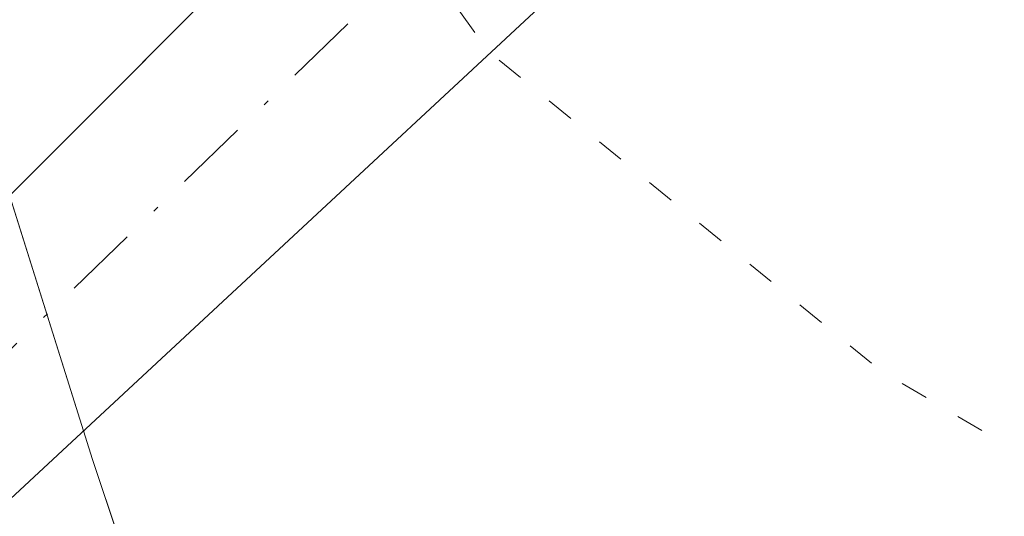
# Model space of a CAD drawing. Units: metres. Extents: x 597831 to 601309, y 4685164 to 4687526.
# Drawn here: x 598658 to 598675, y 4685970 to 4685978 of the extents above; entities that cross this region are included whole.
import ezdxf

# ---------------------------------------------------------------- set-up
doc = ezdxf.new("R2010")
doc.units = ezdxf.units.M
doc.header["$MEASUREMENT"] = 0
doc.linetypes.add('DGN Style 4', pattern=[2.6384748266838614, 1.318413404963828, -0.6592067024819142, 0.001648016756204785, -0.6592067024819142])
doc.linetypes.add('DGN Style 5', pattern=[1.1536117293433497, 0.4944050268614355, -0.6592067024819142])
for name, color, linetype, lineweight in [('Corriente natural eje oculto', 9, 'DGN Style 4', 0), ('Corriente natural oculto Cxs', 9, 'Continuous', 13), ('Curva de nivel auxiliar depresión', 30, 'DGN Style 5', 0), ('Matorral CxS', 135, 'Continuous', 0), ('Pista no pavimentada Cxs', 111, 'Continuous', 0), ('Pista no pavimentada eje', 91, 'DGN Style 4', 0), ('Suelo desnudo CxS', 253, 'Continuous', 0)]:
    doc.layers.add(name, color=color, linetype=linetype, lineweight=lineweight)

# ---------------------------------------------------------------- blocks, each defined once
blk = doc.blocks.new('*U26')
at = {"layer": 'Suelo desnudo CxS', "color": 253, "linetype": 'Continuous', "lineweight": 0}
for points in [[(598645.4156, 4685963.380799999, 282.7241000000067), (598665.8901000004, 4685983.880100001, 281.5513999999966), (598667.6201, 4685985.4101, 280.9428999999946), (598670.0800999999, 4685987.5801, 280.6447999999946), (598671.0012999997, 4685988.342300001, 280.6971000000049), (598672.3400999998, 4685989.450099999, 280.8101000000024), (598674.6300999997, 4685991.290100001, 280.9716000000044), (598679.5601000005, 4685995.9901, 281.2624999999971), (598684.1002000002, 4686001.1501, 281.241399999999), (598687.4101, 4686005.7301, 281.2026000000042), (598689.8601000002, 4686010.8101, 281.243100000007), (598691.1501000002, 4686015.360099999, 281.2548999999999), (598692.0401, 4686019.970100001, 281.2534000000014), (598692.4901000002, 4686024.030099999, 281.2231999999931), (598692.9301000005, 4686028.090100001, 281.0369000000064), (598693.7301000003, 4686031.720100001, 280.914300000004), (598695.6801000005, 4686034.7501, 281.0173000000068), (598697.6700999998, 4686036.140100001, 280.9045999999944), (598699.7200999996, 4686037.370100001, 280.9575999999943), (598704.4501, 4686040.210100001, 280.9141999999993), (598709.1901000004, 4686043.0701, 280.8279000000039)], [(598724.2701000003, 4686040.4101, 281.085500000001), (598720.2600999996, 4686039.170100001, 281.1122000000032), (598715.6601, 4686035.9301, 281.0807999999961), (598711.4901000002, 4686032.130100001, 281.0500999999931), (598706.9201999997, 4686027.860099999, 280.7981), (598702.9802000001, 4686023.100099999, 280.7560999999987), (598699.8501000004, 4686017.720100001, 280.9493999999977), (598696.9600999998, 4686012.220100001, 281.0056999999942), (598693.6601, 4686005.7601, 281.0589999999939), (598690.3701, 4685999.290100001, 280.929099999994), (598688.1300999997, 4685994.720100001, 281.0335999999952), (598685.8901000004, 4685990.140100001, 281.1925000000047), (598683.9101, 4685987.2301, 281.1316999999981), (598681.3501000004, 4685984.700099999, 280.9018000000069), (598679.0701000001, 4685983.040100001, 280.6429000000062), (598676.5500999996, 4685981.890100001, 280.4977000000072), (598675.8986000001, 4685981.701900001, 280.5219999999972), (598674.2301000003, 4685981.220100001, 280.6054000000004), (598671.8701, 4685980.800100001, 280.8209000000061), (598668.9901000002, 4685980.4801, 281.3888000000007), (598668.7001999998, 4685980.450099999, 281.4455000000016), (598643.1901000004, 4685956.7501, 280.9141999999993)]]:
    blk.add_polyline3d(points, dxfattribs=at)

msp = doc.modelspace()

# ---------------------------------------------------------------- linework, layer by layer
at = {"layer": 'Corriente natural eje oculto', "color": 9, "linetype": 'DGN Style 4', "lineweight": 0, "extrusion": (-0.01574423408041422, -0.01518104605733033, 0.99976079885832), "elevation": -80282.34011568662, "flags": 128}
msp.add_lwpolyline([(-2957729.639725412, 3682692.159863988), (-2957729.639725412, 3682657.200490237)], dxfattribs=at)
at = {"layer": 'Corriente natural oculto Cxs', "color": 9, "linetype": 'Continuous', "lineweight": 13, "extrusion": (-0.02096135754874487, -0.02098671402908569, 0.9995599928588456), "elevation": -110610.8258958144, "flags": 128}
msp.add_lwpolyline([(-2887910.937892399, 3736886.285753444), (-2887910.937892399, 3736921.394917689)], dxfattribs=at)
at = {"layer": 'Corriente natural oculto Cxs', "color": 9, "linetype": 'Continuous', "lineweight": 13, "extrusion": (-0.01117727280795675, -0.01038421660301914, 0.9998836115359218), "elevation": -55070.30663096353, "flags": 128}
msp.add_lwpolyline([(598634.444593863, 4685661.226922381), (598608.9302487801, 4685637.52564447)], dxfattribs=at)
at = {"layer": 'Corriente natural oculto Cxs', "color": 9, "linetype": 'Continuous', "lineweight": 13}
msp.add_3dface([(598668.7001, 4685980.450099999, 281.4455000000016), (598643.1901000004, 4685956.7501, 280.9141999999993), (598641.0900999998, 4685959.050100001, 280.5099999999948), (598665.8901000004, 4685983.880100001, 281.5513999999966)], dxfattribs=at)
at = {"layer": 'Curva de nivel auxiliar depresión', "color": 30, "linetype": 'DGN Style 5', "lineweight": 0, "elevation": 282.5, "flags": 128}
msp.add_lwpolyline([(598953.5800000001, 4687079.970100001), (598954.4000000004, 4687080.3301), (598954.7999999998, 4687081.5601), (598953.5999999996, 4687085.290100001), (598953.4699999997, 4687086.700099999), (598954.04, 4687087.6501), (598955.1699999999, 4687088.1501), (598961.5099999999, 4687088.360099999), (598966.3399999999, 4687085.9301), (598971.5300000003, 4687084.550100001), (598974.0700000003, 4687084.5001), (598979.4299999997, 4687085.790100001), (598983.6600000003, 4687087.770099999), (598993.4100000003, 4687091.550100001), (598995.3600000005, 4687091.770099999), (599001.25, 4687091.5701), (599005.9699999997, 4687092.700099999), (599008.6399999997, 4687093.0101), (599020.3399999999, 4687093.1501), (599030.4000000004, 4687092.050100001), (599036.0599999996, 4687092.100099999), (599040.5, 4687091.720100001), (599048.8700000001, 4687090.2601), (599063.8300000001, 4687085.7501), (599069.5599999996, 4687083.1801), (599074.8899999997, 4687080.130100001), (599081.7000000002, 4687076.920100001), (599086.8700000001, 4687073.780099999), (599090.5899999999, 4687070.8201), (599095.9500000002, 4687065.0001), (599103.1799999997, 4687059.0101), (599111.6900000004, 4687048.7401), (599117.1200000001, 4687043.960100001), (599121.2100000001, 4687039.7601), (599122.8099999996, 4687037.720100001), (599125.9000000004, 4687032.690099999), (599129.54, 4687028.4301), (599131.8200000003, 4687024.5601), (599133, 4687023.220100001), (599133.9800000006, 4687022.7601), (599134.9400000004, 4687022.770099999), (599142.9199999999, 4687025.3201), (599146.2000000002, 4687026.050100001), (599148.6399999997, 4687025.9301), (599149.7800000003, 4687025.380100001), (599150.0300000003, 4687024.4801), (599149.4500000002, 4687023.610099999), (599148.0599999996, 4687022.770099999), (599144.1500000004, 4687021.290100001), (599142.7400000002, 4687020.170100001), (599142.0300000003, 4687019.190099999), (599141.3899999997, 4687017.4101), (599141.1799999997, 4687015.4801), (599141.7999999998, 4687012.450099999), (599145.8399999999, 4687007.850099999), (599148.9400000004, 4687002.0701), (599155.5599999996, 4686991.4901), (599159.79, 4686982.800100001), (599167.1100000005, 4686969.610099999), (599175.0300000003, 4686957.050100001), (599181.4900000002, 4686943.4301), (599188.6399999997, 4686932.360099999), (599192.5300000003, 4686924.530099999), (599195.0899999999, 4686921.7401), (599200.25, 4686919.220100001), (599201.5300000003, 4686917.8101), (599201.8300000001, 4686916.170100001), (599200.9199999999, 4686911.550100001), (599201.1900000004, 4686909.5601), (599202.0499999998, 4686906.960100001), (599203.7699999996, 4686904.0701), (599209.4900000002, 4686896.4901), (599211.0899999999, 4686893.550100001), (599212.2000000002, 4686890.470100001), (599212.6600000003, 4686886.2601), (599214.1900000004, 4686883.9301), (599218.0599999996, 4686875.950099999), (599220.9900000002, 4686865.2301), (599221.9500000002, 4686862.710100001), (599223.3399999999, 4686860.920100001), (599227.25, 4686857.890100001), (599228.5800000001, 4686855.8201), (599228.4100000003, 4686853.340100001), (599226.2300000006, 4686848.870100001), (599226.2999999998, 4686845.940099999), (599229.75, 4686830.100099999), (599230.4900000002, 4686828.370100001), (599232.6399999997, 4686825.790100001), (599233.0599999996, 4686824.780099999), (599232.2599999999, 4686817.4001), (599234.3700000001, 4686810.8301), (599234.6211999999, 4686808.812200001), (599236.1881999997, 4686804.1381), (599236.2010000005, 4686804.097100001), (599239.2410000004, 4686793.5471), (599239.2440999999, 4686793.5362), (599239.2642000001, 4686793.448000001), (599240.7030999997, 4686785.453000001), (599241.6900000004, 4686784.340100001), (599242.8399999999, 4686781.880100001), (599243.1299999999, 4686776.630100001), (599242.6600000003, 4686768.380100001), (599243.3499999996, 4686762.380100001), (599244.0499999998, 4686760.4001), (599244.8700000001, 4686761.420100001), (599245.7699999996, 4686767.5101), (599246.9199999999, 4686770.600099999), (599248.4400000004, 4686772.460100001), (599250.6699999999, 4686773.640100001), (599251.1799999997, 4686774.280099999), (599251.2100000001, 4686778.050100001), (599252.3300000001, 4686780.790100001), (599254.2100000001, 4686782.770099999), (599257.5300000003, 4686785.3101), (599259.79, 4686786.5701), (599262.3300000001, 4686787.4101), (599264.9600000001, 4686790.940099999), (599265.0999999996, 4686791.7301), (599264.8399999999, 4686792.1601), (599263.3300000001, 4686792.220100001), (599261.4000000004, 4686791.130100001), (599258.8799999999, 4686788.6601), (599258.2400000002, 4686788.380100001), (599257.7400000002, 4686789.300100001), (599257.79, 4686790.880100001), (599258.7699999996, 4686793.950099999), (599260.9600000001, 4686798.120100001), (599262.1600000003, 4686799.600099999), (599265.0499999998, 4686801.7501), (599265.6399999997, 4686802.6501), (599266.5300000003, 4686809.340100001), (599269.0199999996, 4686814.9801), (599270.4900000002, 4686817.0101), (599272.2400000002, 4686818.440099999), (599278.1900000004, 4686820.540100001), (599280.4600000001, 4686820.340100001), (599285.0099999999, 4686817.880100001), (599289.7000000002, 4686816.270099999), (599291.9000000004, 4686815.0001), (599294.9500000002, 4686811.870100001), (599295.7199999997, 4686810.4101), (599296.2400000002, 4686807.870100001), (599297.4600000001, 4686806.540100001), (599298.2199999997, 4686806.350099999), (599301.5499999998, 4686806.9101), (599302.8099999996, 4686806.840100001), (599304.6799999997, 4686806.280099999), (599306.3799999999, 4686805.270099999), (599309.3200000003, 4686802.520099999), (599311.75, 4686798.7301), (599313.8700000001, 4686796.2601), (599315.8200000003, 4686794.940099999), (599319.75, 4686794.130100001), (599322.2400000002, 4686790.5001), (599324.0599999996, 4686788.9901), (599326.1600000003, 4686788.3201), (599327.6500000004, 4686788.4101), (599328.5499999998, 4686788.940099999), (599330.1600000003, 4686790.6601), (599330.8399999999, 4686790.860099999), (599334.2999999998, 4686789.3201), (599339.4199999999, 4686784.9001), (599340.9600000001, 4686784.800100001), (599344.3399999999, 4686785.720100001), (599347.1299999999, 4686784.920100001), (599349.3200000003, 4686783.890100001), (599357.0700000003, 4686781.5101), (599361.3300000001, 4686780.9001), (599371.3499999996, 4686782.190099999), (599378.8799999999, 4686784.0101), (599381.5199999996, 4686784.050100001), (599383.2000000002, 4686783.7401), (599383.8899999997, 4686783.280099999), (599384.0800000001, 4686782.700099999), (599383.2100000001, 4686781.960100001), (599376.3300000001, 4686781.3101), (599374.2800000003, 4686780.2501), (599374.0099999999, 4686779.610099999), (599374.1600000003, 4686778.920100001), (599376.2199999997, 4686777.210100001), (599377.8200000003, 4686775.120100001), (599378.6600000003, 4686774.7401), (599381.4400000004, 4686774.770099999), (599383.7400000002, 4686774.280099999), (599388.0899999999, 4686771.4801), (599395.29, 4686767.8101), (599397.1900000004, 4686767.370100001), (599400.4199999999, 4686767.3201), (599402.5099999999, 4686767.640100001), (599403.0300000003, 4686768.1601), (599399.7199999997, 4686771.340100001), (599396.6600000003, 4686773.700099999), (599396.4900000002, 4686774.2601), (599396.75, 4686774.710100001), (599398.0899999999, 4686775.120100001), (599404.2999999998, 4686774.5101), (599409.0199999996, 4686773.470100001), (599416.1900000004, 4686772.610099999), (599427.25, 4686774.8201), (599440.6600000003, 4686774.1801), (599448.7599999999, 4686774.960100001), (599452.6200000001, 4686774.090100001), (599455.1500000004, 4686774.030099999), (599457.0499999998, 4686774.5101), (599462.1200000001, 4686776.610099999), (599464.4800000006, 4686776.950099999), (599467.5899999999, 4686776.4901), (599473.6200000001, 4686774.2501), (599475.4299999997, 4686774.0601), (599475.8600000005, 4686774.5801), (599475.9600000001, 4686775.4101), (599475.25, 4686780.200099999), (599475.5999999996, 4686787.780099999), (599476.29, 4686790.170100001), (599476.8899999997, 4686790.9301), (599477.8700000001, 4686791.2601), (599478.5300000003, 4686790.780099999), (599479.3799999999, 4686789.3301), (599480.9000000004, 4686784.920100001), (599481.2599999999, 4686781.6501), (599481.0999999996, 4686776.0801), (599481.5700000003, 4686773.4301), (599482.9199999999, 4686771.420100001), (599485.6600000003, 4686770.100099999), (599487.5899999999, 4686770.040100001), (599491.6100000005, 4686770.6801), (599501.4600000001, 4686773.300100001), (599502.9600000001, 4686772.9301), (599506.3300000001, 4686771.0701), (599508.1600000003, 4686770.6601), (599517.79, 4686770.5101), (599517.8335999995, 4686770.502), (599519.1832999998, 4686770.578600001), (599527.7642000001, 4686771.068600001), (599536.3353000004, 4686771.538699999), (599536.3452000003, 4686771.539200001), (599536.3674, 4686771.539899999), (599546.0674000002, 4686771.7599), (599546.0993999997, 4686771.760199999), (599547.3910999997, 4686771.748199999), (599550.7000000002, 4686772.1501), (599560.2400000002, 4686775.4101), (599564.2100000001, 4686775.610099999), (599569.0099999999, 4686776.880100001), (599572.8499999996, 4686777.190099999), (599575.7199999997, 4686776.440099999), (599578.7599999999, 4686773.390100001), (599580.6900000004, 4686772.390100001), (599588.0899999999, 4686772.0101), (599594.1100000005, 4686770.870100001), (599604.3399999999, 4686770.550100001), (599617.5300000003, 4686768.0801), (599623.5999999996, 4686767.8301), (599627.6399999997, 4686767.300100001), (599630.0499999998, 4686766.280099999), (599636.4699999997, 4686761.280099999), (599638.7999999998, 4686760.270099999), (599644.3399999999, 4686760.300100001), (599651.5899999999, 4686762.9301), (599654.0999999996, 4686763.440099999), (599655.8300000001, 4686763.340100001), (599662.04, 4686759.870100001), (599663.2300000006, 4686758.720100001), (599663.75, 4686757.390100001), (599663.5599999996, 4686756.020099999), (599662.4900000002, 4686753.920100001), (599657.5800000001, 4686748.110099999), (599657.0199999996, 4686746.670100001), (599657.1900000004, 4686745.7301), (599661.9600000001, 4686740.540100001), (599673.3899999997, 4686725.2401), (599677.9299999997, 4686721.220100001), (599680.9000000004, 4686720.100099999), (599682.1500000004, 4686718.940099999), (599682.3700000001, 4686714.1501), (599684.7599999999, 4686709.3301), (599685.1900000004, 4686707.0001), (599684.9600000001, 4686705.100099999), (599682.7800000003, 4686697.940099999), (599682.4800000006, 4686694.600099999), (599682.6799999997, 4686692.130100001), (599683.1100000005, 4686691.120100001), (599683.8899999997, 4686690.4001), (599688.3099999996, 4686688.220100001), (599690.3300000001, 4686686.550100001), (599692.4900000002, 4686684.040100001), (599695.1799999997, 4686679.920100001), (599698.1500000004, 4686671.9001), (599699.9900000002, 4686668.130100001), (599699.7599999999, 4686662.030099999), (599700.5599999996, 4686656.550100001), (599701.1900000004, 4686655.440099999), (599703.2300000006, 4686653.970100001), (599704.2599999999, 4686652.630100001), (599705.2699999996, 4686649.5001), (599706.5199999996, 4686643.380100001), (599707.0499999998, 4686636.030099999), (599708.4800000006, 4686626.870100001), (599708.9500000002, 4686620.9101), (599709.0300000003, 4686614.5601), (599709.9199999999, 4686608.340100001), (599708.8200000003, 4686602.0101), (599707.79, 4686592.0801), (599702.1600000003, 4686575.9101), (599700.8399999999, 4686571.020099999), (599698.25, 4686565.020099999), (599696.0199999996, 4686558.3301), (599692.79, 4686552.340100001), (599690.4699999997, 4686544.7601), (599686.0099999999, 4686532.7601), (599675.5199999996, 4686510.130100001), (599672.8600000005, 4686505.3301), (599663.1299999999, 4686489.6801), (599661.2999999998, 4686487.790100001), (599660.8163000002, 4686487.478399999), (599659.4839000005, 4686485.349500001), (599656.3715000004, 4686480.108999999), (599653.5105999997, 4686474.753500001), (599652.6651999997, 4686472.821599999), (599652.5099999999, 4686471.1601), (599650.9000000004, 4686463.420100001), (599648.3300000001, 4686458.360099999), (599647.8499999996, 4686456.4901), (599647.5300000003, 4686446.940099999), (599645.9400000004, 4686439.850099999), (599645.8899999997, 4686426.8201), (599642.9699999997, 4686416.780099999), (599642.3399999999, 4686410.8301), (599639.6299999999, 4686403.620100001), (599637.7100000001, 4686396.8101), (599637.4000000004, 4686394.2601), (599637.8899999997, 4686388.7501), (599637.6799999997, 4686386.920100001), (599636.3200000003, 4686382.5701), (599635.6900000004, 4686378.0601), (599635.0300000003, 4686375.7601), (599632.1299999999, 4686369.960100001), (599629.8899999997, 4686363.140100001), (599624.4000000004, 4686352.770099999), (599620.6299999999, 4686348.3301), (599617.8799999999, 4686344.110099999), (599615.7000000002, 4686341.4901), (599610.4000000004, 4686336.0601), (599603.3200000003, 4686329.880100001), (599598.5300000003, 4686326.120100001), (599579.5199999996, 4686314.3201), (599576.3300000001, 4686311.790100001), (599572.7599999999, 4686305.370100001), (599567.6299999999, 4686299.530099999), (599560.1600000003, 4686284.6501), (599553.9800000006, 4686275.970100001), (599548.7100000001, 4686270.090100001), (599543.0199999996, 4686265.780099999), (599538.4400000004, 4686263.4801), (599532.5300000003, 4686259.950099999), (599528.8200000003, 4686258.520099999), (599523.0300000003, 4686257.2501), (599514.8399999999, 4686256.8201), (599511.3899999997, 4686257.5701), (599509.3300000001, 4686257.4001), (599500.79, 4686254.5601), (599493.9199999999, 4686250.170100001), (599489.3399999999, 4686249.3101), (599481.4600000001, 4686246.210100001), (599470.7400000002, 4686243.270099999), (599462.0499999998, 4686241.850099999), (599455.9199999999, 4686242.7401), (599443.6699999999, 4686242.6601), (599438.0499999998, 4686243.790100001), (599430.7000000002, 4686243.420100001), (599423.5899999999, 4686244.440099999), (599417.0199999996, 4686246.1601), (599411.3300000001, 4686247.1801), (599403.4900000002, 4686250.2401), (599385.9500000002, 4686253.770099999), (599382.9699999997, 4686254.640100001), (599380.8300000001, 4686255.550100001), (599377.1900000004, 4686257.7501), (599370.54, 4686259.7601), (599362.1699999999, 4686263.390100001), (599359.5099999999, 4686264.970100001), (599355.2100000001, 4686268.2301), (599346.5700000003, 4686271.6501), (599322.6799999997, 4686288.890100001), (599318.9299999997, 4686290.4101), (599315.6500000004, 4686291.110099999), (599313.0499999998, 4686291.0001), (599310.7699999996, 4686289.9101), (599308.6200000001, 4686286.9301), (599305.7599999999, 4686279.0701), (599296.7199999997, 4686260.460100001), (599294.2300000006, 4686253.9101), (599289.6699999999, 4686244.600099999), (599286.7100000001, 4686237.4801), (599275.8700000001, 4686216.450099999), (599267.9199999999, 4686199.270099999), (599256.1900000004, 4686177.960100001), (599249.8200000003, 4686170.7301), (599244.8300000001, 4686166.470100001), (599241.4400000004, 4686164.8101), (599232.0800000001, 4686162.550100001), (599227.29, 4686160.550100001), (599225.5, 4686158.870100001), (599221.8099999996, 4686151.9801), (599218.9600000001, 4686148.4001), (599217.3399999999, 4686147.3301), (599215.5599999996, 4686146.670100001), (599213.9199999999, 4686146.530099999), (599212.3399999999, 4686146.9901), (599211.9000000004, 4686146.630100001), (599211.5800000001, 4686144.870100001), (599211.9100000003, 4686141.290100001), (599211.6699999999, 4686139.600099999), (599210.7400000002, 4686138.220100001), (599207.3600000005, 4686134.7301), (599205.8300000001, 4686131.800100001), (599205.1600000003, 4686129.3301), (599205.3799999999, 4686127.130100001), (599206.1299999999, 4686124.970100001), (599206.7599999999, 4686124.5101), (599210.2100000001, 4686124.0101), (599211.0099999999, 4686122.8101), (599211.0199999996, 4686121.220100001), (599209.75, 4686118.700099999), (599205.9800000006, 4686114.6601), (599204.3600000005, 4686112.440099999), (599193.8200000003, 4686093.170100001), (599192.9800000006, 4686090.460100001), (599192.8700000001, 4686083.530099999), (599192.0099999999, 4686079.0101), (599190.5499999998, 4686073.9101), (599187.1699999999, 4686065.600099999), (599185.8499999996, 4686063.2301), (599184.2599999999, 4686061.5101), (599177.3399999999, 4686057.390100001), (599174.1600000003, 4686053.620100001), (599170.1699999999, 4686046.210100001), (599169.04, 4686040.5701), (599167.6699999999, 4686037.550100001), (599165.6100000005, 4686034.950099999), (599161.8799999999, 4686031.5801), (599159.8200000003, 4686027.850099999), (599157.3499999996, 4686024.5601), (599154.0499999998, 4686018.270099999), (599147.7599999999, 4686010.590100001), (599144.79, 4686006.0801), (599140.3799999999, 4685995.420100001), (599139.0800000001, 4685989.7501), (599138.4000000004, 4685988.030099999), (599132.29, 4685979.4301), (599129.8600000005, 4685974.970100001), (599122.9500000002, 4685966.950099999), (599120.2800000003, 4685961.540100001), (599118.7100000001, 4685959.360099999), (599116.2800000003, 4685956.960100001), (599111.7400000002, 4685953.4001), (599104.7000000002, 4685944.5601), (599101.8700000001, 4685941.850099999), (599097.6100000005, 4685936.790100001), (599090.4199999999, 4685929.1501), (599086.9199999999, 4685926.670100001), (599082.3700000001, 4685925.280099999), (599079.5199999996, 4685921.5601), (599076.3099999996, 4685918.3201), (599069.7100000001, 4685913.690099999), (599064.9600000001, 4685910.960100001), (599052.9000000004, 4685905.540100001), (599046.9199999999, 4685904.0701), (599040.1100000005, 4685903.370100001), (599033.9100000003, 4685900.8301), (599022.5499999998, 4685899.5101), (599016.1900000004, 4685900.350099999), (598998.9299999997, 4685900.9901), (598990.7199999997, 4685902.890100001), (598987.1600000003, 4685904.4801), (598981.3600000005, 4685905.6801), (598975.6699999999, 4685907.870100001), (598971.8099999996, 4685910.0101), (598967.5099999999, 4685911.450099999), (598963.9199999999, 4685913.7601), (598959.7300000006, 4685915.2601), (598955.7300000006, 4685917.190099999), (598945.9600000001, 4685922.790100001), (598942.2599999999, 4685925.460100001), (598939.3799999999, 4685928.2301), (598931.9500000002, 4685932.280099999), (598927.9800000006, 4685935.590100001), (598918.4600000001, 4685944.9001), (598911.6799999997, 4685947.870100001), (598906.2100000001, 4685952.670100001), (598904.5, 4685953.630100001), (598903.3300000001, 4685953.9001), (598900.4199999999, 4685953.440099999), (598895.4900000002, 4685951.100099999), (598888.0800000001, 4685948.640100001), (598876.7599999999, 4685948.8101), (598871.7199999997, 4685948.220100001), (598865.9100000003, 4685946.2401), (598860.7599999999, 4685943.370100001), (598850.7599999999, 4685938.7501), (598834.7100000001, 4685933.690099999), (598828.2000000002, 4685930.5701), (598826.5199999996, 4685930.0601), (598824.6900000004, 4685930.5001), (598824.0099999999, 4685931.170100001), (598823.3300000001, 4685932.5801), (598823.0800000001, 4685934.9901), (598823.6600000003, 4685940.350099999), (598823.3300000001, 4685941.950099999), (598822.5899999999, 4685942.610099999), (598821.54, 4685942.970100001), (598818.6200000001, 4685942.7301), (598816.9400000004, 4685942.100099999), (598815.4600000001, 4685940.790100001), (598814.1100000005, 4685938.440099999), (598811.5999999996, 4685935.670100001), (598810.3399999999, 4685932.100099999), (598809.3899999997, 4685930.880100001), (598805.9699999997, 4685927.940099999), (598803.79, 4685927.340100001), (598798.6799999997, 4685928.710100001), (598793.8899999997, 4685928.420100001), (598789.5300000003, 4685927.3301), (598785.5599999996, 4685926.9101), (598782.2199999997, 4685926.9801), (598778.2599999999, 4685927.790100001), (598774.7300000006, 4685929.1501), (598772.6399999997, 4685930.9101), (598772.2699999996, 4685931.8101), (598773.3899999997, 4685933.780099999), (598773.2999999998, 4685934.920100001), (598770.9699999997, 4685938.3101), (598769.0199999996, 4685939.840100001), (598763.2400000002, 4685941.5601), (598756.5800000001, 4685940.460100001), (598752.5899999999, 4685940.280099999), (598751.75, 4685941.450099999), (598750.8200000003, 4685942.020099999), (598742.6399999997, 4685944.270099999), (598735.0999999996, 4685944.600099999), (598732.3099999996, 4685943.9801), (598728.5700000003, 4685942.140100001), (598723.3499999996, 4685942.5801), (598717.5300000003, 4685941.850099999), (598711.4600000001, 4685941.950099999), (598709.5300000003, 4685941.630100001), (598705.1799999997, 4685940.170100001), (598701.3600000005, 4685940.1601), (598699.4800000006, 4685941.210100001), (598698.9299999997, 4685942.090100001), (598698.5800000001, 4685943.850099999), (598699.0599999996, 4685947.040100001), (598700.7199999997, 4685952.340100001), (598701.6399999997, 4685953.540100001), (598702.9000000004, 4685954.350099999), (598707.54, 4685955.090100001), (598709.7400000002, 4685955.970100001), (598711.7000000002, 4685958.270099999), (598712.6200000001, 4685961.5601), (598712.3499999996, 4685963.4301), (598711.7800000003, 4685964.4301), (598709.4299999997, 4685965.920100001), (598706.7400000002, 4685966.170100001), (598701.6600000003, 4685965.440099999), (598698.5700000003, 4685964.050100001), (598695.3399999999, 4685963.290100001), (598691.3899999997, 4685963.280099999), (598688.0499999998, 4685964.1601), (598684.25, 4685967.210100001), (598675, 4685970.9101), (598672.8700000001, 4685972.170100001), (598665.8535000002, 4685977.880100001), (598661.4234999996, 4685984.120100001), (598658.1900000004, 4685990.920100001), (598655.7300000006, 4685998.550100001), (598655.6100000005, 4686000.470100001), (598656.4400000004, 4686006.2301), (598656.0499999998, 4686010.030099999), (598656.1200000001, 4686014.200099999), (598655.7599999999, 4686016.470100001), (598656.3399999999, 4686022.9801), (598655.4500000002, 4686025.600099999), (598652.8200000003, 4686028.4301), (598652.4699999997, 4686030.200099999), (598652.4600000001, 4686032.610099999), (598653.0300000003, 4686034.140100001), (598654.2199999997, 4686035.200099999), (598655.4900000002, 4686035.7601), (598656.04, 4686035.710100001), (598656.7199999997, 4686035.110099999), (598657.1500000004, 4686035.2601), (598657.79, 4686036.270099999), (598657.8099999996, 4686037.450099999), (598657.2100000001, 4686038.9901), (598656.0099999999, 4686040.690099999), (598655.1799999997, 4686041.120100001), (598652.7999999998, 4686041.540100001), (598651.79, 4686042.3101), (598649.9800000006, 4686045.9001), (598647.8099999996, 4686048.3301), (598646.1100000005, 4686051.1801), (598642.5599999996, 4686060.7401), (598641.8300000001, 4686068.600099999), (598640.2100000001, 4686072.630100001), (598639.79, 4686075.120100001), (598640.1100000005, 4686077.0701), (598640.5099999999, 4686077.350099999), (598641.3200000003, 4686077.280099999), (598643.2599999999, 4686076.380100001), (598645.9000000004, 4686074.050100001), (598648.25, 4686072.5801), (598650.7599999999, 4686071.5601), (598652.5800000001, 4686071.360099999), (598654.7999999998, 4686071.9801), (598657.1600000003, 4686073.3201), (598660.4500000002, 4686075.6601), (598661.8099999996, 4686077.1601), (598661.8499999996, 4686077.770099999), (598661.4500000002, 4686077.8201), (598658.5300000003, 4686076.110099999), (598657.2999999998, 4686076.2501), (598657.3700000001, 4686077.540100001), (598659.5300000003, 4686080.6801), (598659.6100000005, 4686081.5601), (598659.2699999996, 4686082.360099999), (598657.7300000006, 4686083.640100001), (598655.6900000004, 4686084.590100001), (598648.4500000002, 4686085.610099999), (598646.2000000002, 4686086.4301), (598644.8600000005, 4686088.520099999), (598644.6399999997, 4686090.3201), (598644.9000000004, 4686092.140100001), (598645.9000000004, 4686094.050100001), (598652.0199999996, 4686101.290100001), (598655.4100000003, 4686104.2401), (598658.7400000002, 4686106.140100001), (598668.6100000005, 4686108.840100001), (598672.6900000004, 4686111.3301), (598674.2999999998, 4686113.2601), (598674.9199999999, 4686116.220100001), (598673.9500000002, 4686121.420100001), (598673.5599999996, 4686128.130100001), (598672.8899999997, 4686130.780099999), (598670.4000000004, 4686137.200099999), (598669.9000000004, 4686139.720100001), (598669.75, 4686143.4901), (598670.3099999996, 4686146.770099999), (598671.6399999997, 4686150.5701), (598673.79, 4686153.620100001), (598675.6100000005, 4686154.520099999), (598678.6600000003, 4686154.690099999), (598679.6299999999, 4686155.190099999), (598679.9400000004, 4686156.3101), (598679.6100000005, 4686160.960100001), (598680.7000000002, 4686165.2601), (598681.75, 4686167.2501), (598684.8600000005, 4686171.0801), (598686.6299999999, 4686178.040100001), (598694.3300000001, 4686192.270099999), (598697.2000000002, 4686198.7601), (598698.3099999996, 4686200.2301), (598701.8099999996, 4686203.3201), (598713.25, 4686209.5001), (598716.8399999999, 4686212.050100001), (598718.9600000001, 4686213.140100001), (598720.6799999997, 4686213.5101), (598725.79, 4686213.690099999), (598731.9299999997, 4686215.390100001), (598738.4299999997, 4686216.220100001), (598739.7800000003, 4686217.0801), (598741.5099999999, 4686219.840100001), (598742.7300000006, 4686220.8101), (598743.5700000003, 4686220.870100001), (598745.3300000001, 4686219.4301), (598746.4000000004, 4686219.3101), (598749.8399999999, 4686221.040100001), (598751.9800000006, 4686223.030099999), (598753.2699999996, 4686223.720100001), (598754.1200000001, 4686223.700099999), (598756.3099999996, 4686222.630100001), (598757.4299999997, 4686222.420100001), (598759.1900000004, 4686222.670100001), (598761.4000000004, 4686223.7601), (598762.5499999998, 4686224.890100001), (598765.04, 4686228.7601), (598770.7400000002, 4686232.800100001), (598773.1900000004, 4686237.020099999), (598778.2100000001, 4686240.050100001), (598780.7199999997, 4686242.890100001), (598781.5199999996, 4686244.5001), (598781.7000000002, 4686245.950099999), (598779.6399999997, 4686251.390100001), (598779.6900000004, 4686253.6501), (598780.1799999997, 4686255.3201), (598781.9299999997, 4686258.0601), (598789.0700000003, 4686266.370100001), (598794.1399999997, 4686272.890100001), (598803.6699999999, 4686282.2601), (598812.9699999997, 4686293.450099999), (598819.6399999997, 4686300.3101), (598831.8700000001, 4686309.350099999), (598843.4199999999, 4686315.6601), (598854.1799999997, 4686320.0101), (598857.1200000001, 4686320.290100001), (598859.1299999999, 4686319.630100001), (598861.7599999999, 4686316.8201), (598864.4500000002, 4686312.2401), (598865.2100000001, 4686308.3201), (598865.4699999997, 4686302.960100001), (598864.7199999997, 4686299.7401), (598862.8399999999, 4686295.4801), (598858.0999999996, 4686289.9001), (598851.0599999996, 4686284.4901), (598842.79, 4686280.0001), (598841.1299999999, 4686278.2301), (598840.6900000004, 4686276.610099999), (598841.6299999999, 4686276.140100001), (598843.7400000002, 4686276.170100001), (598852.4199999999, 4686278.700099999), (598853.5, 4686278.6501), (598856.6500000004, 4686277.470100001), (598860.1399999997, 4686277.7301), (598861.4000000004, 4686278.5601), (598861.9199999999, 4686279.550100001), (598863.8399999999, 4686287.020099999), (598864.7199999997, 4686293.090100001), (598866.25, 4686296.380100001), (598881.5, 4686311.790100001), (598885.7199999997, 4686315.170100001), (598889.8600000005, 4686317.620100001), (598895.4500000002, 4686320.210100001), (598898.6900000004, 4686321.140100001), (598904.7400000002, 4686321.9801), (598910.7599999999, 4686321.850099999), (598912.6200000001, 4686322.200099999), (598914.8799999999, 4686323.4101), (598922.5300000003, 4686328.8101), (598927.2599999999, 4686331.710100001), (598931.0300000003, 4686334.7301), (598941.3700000001, 4686339.4801), (598947.4100000003, 4686341.300100001), (598949.9000000004, 4686341.520099999), (598955.7599999999, 4686341.350099999), (598963.6500000004, 4686342.450099999), (598967.4000000004, 4686342.020099999), (598970.8799999999, 4686340.8301), (598976, 4686342.460100001), (598982.7199999997, 4686342.850099999), (598987.4199999999, 4686342.640100001), (598992.6799999997, 4686341.5001), (598996.3899999997, 4686342.0101), (599007.7300000006, 4686347.9301), (599015.8600000005, 4686351.340100001), (599035.0700000003, 4686360.860099999), (599038.4299999997, 4686363.1801), (599051.0700000003, 4686373.5701), (599062.6200000001, 4686379.0701), (599065.25, 4686381.0801), (599066.7599999999, 4686383.170100001), (599067.8799999999, 4686385.4901), (599070.9199999999, 4686396.110099999), (599073.9699999997, 4686403.340100001), (599075.2999999998, 4686407.3101), (599078.9100000003, 4686413.6601), (599079.8799999999, 4686416.030099999), (599079.9900000002, 4686418.620100001), (599079.5, 4686423.9901), (599079.7300000006, 4686426.6601), (599082.3799999999, 4686435.920100001), (599083.7599999999, 4686445.0001), (599088.0700000003, 4686462.670100001), (599089.25, 4686470.190099999), (599089.6699999999, 4686476.140100001), (599091.4500000002, 4686486.4901), (599095.5599999996, 4686497.9801), (599095.8300000001, 4686503.970100001), (599096.79, 4686509.590100001), (599097.5700000003, 4686517.640100001), (599100.7800000003, 4686528.020099999), (599103.4100000003, 4686544.020099999), (599103.1500000004, 4686561.290100001), (599100.0800000001, 4686576.2401), (599098.9199999999, 4686579.020099999), (599095.6900000004, 4686584.350099999), (599093.0499999998, 4686593.720100001), (599088.29, 4686600.360099999), (599085.9000000004, 4686605.9801), (599083.0800000001, 4686611.100099999), (599081.9400000004, 4686614.710100001), (599078.8700000001, 4686622.140100001), (599078.0300000003, 4686625.280099999), (599077.7000000002, 4686629.640100001), (599078.4800000006, 4686633.520099999), (599080.4000000004, 4686638.5101), (599086.0700000003, 4686647.520099999), (599090.2100000001, 4686655.640100001), (599092.2699999996, 4686657.7501), (599097.4299999997, 4686661.1501), (599099.5899999999, 4686663.950099999), (599100.1600000003, 4686668.920100001), (599101.7999999998, 4686673.940099999), (599101.7100000001, 4686675.5801), (599100.8499999996, 4686677.540100001), (599100.2400000002, 4686677.8301), (599099, 4686677.470100001), (599095.3700000001, 4686673.9801), (599090.0800000001, 4686667.030099999), (599083.7100000001, 4686657.100099999), (599081.8600000005, 4686655.130100001), (599078.8899999997, 4686653.4901), (599076.4000000004, 4686653.030099999), (599072.8099999996, 4686653.670100001), (599070.7100000001, 4686655.030099999), (599068.3099999996, 4686658.050100001), (599063.3899999997, 4686671.850099999), (599059.0099999999, 4686681.4901), (599055.0700000003, 4686688.690099999), (599048.9199999999, 4686696.9301), (599042.6600000003, 4686703.620100001), (599040.3399999999, 4686706.9901), (599036.5899999999, 4686711.5601), (599033.7100000001, 4686715.9901), (599025.5599999996, 4686724.5001), (599010.1600000003, 4686743.200099999), (599006.1399999997, 4686749.720100001), (599000.3200000003, 4686756.450099999), (598996.5599999996, 4686762.170100001), (598992.6100000005, 4686767.370100001), (598990.3499999996, 4686771.2401), (598987.0499999998, 4686774.840100001), (598984.3700000001, 4686778.960100001), (598981.3600000005, 4686782.5701), (598978.5099999999, 4686785.440099999), (598972.4600000001, 4686790.170100001), (598966.5700000003, 4686793.7601), (598962.6600000003, 4686797.0101), (598957.9500000002, 4686800.0101), (598952.7300000006, 4686804.280099999), (598949.8899999997, 4686806.210100001), (598947.2000000002, 4686809.140100001), (598943.6799999997, 4686810.600099999), (598937.5800000001, 4686815.4001), (598935, 4686816.860099999), (598933.1200000001, 4686819.040100001), (598930.79, 4686819.860099999), (598930.4299999997, 4686820.7601), (598930.8799999999, 4686822.5001), (598930.2100000001, 4686824.380100001), (598929.8799999999, 4686824.370100001), (598928.1699999999, 4686822.3101), (598927.3099999996, 4686822.1601), (598926.3099999996, 4686822.460100001), (598924.7199999997, 4686823.8101), (598922.1100000005, 4686826.840100001), (598921.2300000006, 4686828.780099999), (598918.7300000006, 4686828.5101), (598916.1600000003, 4686829.5801), (598903.75, 4686838.590100001), (598902.9800000006, 4686839.600099999), (598902.9400000004, 4686840.440099999), (598903.6799999997, 4686841.140100001), (598905.5800000001, 4686841.370100001), (598905.9299999997, 4686842.1801), (598905.7400000002, 4686843.220100001), (598904.4100000003, 4686843.6801), (598900.5, 4686843.2501), (598898.8399999999, 4686843.790100001), (598898.79, 4686844.4101), (598900.6799999997, 4686846.280099999), (598900.3499999996, 4686847.370100001), (598898.9199999999, 4686848.950099999), (598895.9500000002, 4686851.050100001), (598891.6799999997, 4686854.7301), (598890.7599999999, 4686855.850099999), (598890.4299999997, 4686856.8101), (598890.4400000004, 4686857.9301), (598891.1200000001, 4686859.520099999), (598895.6299999999, 4686863.4101), (598897.7400000002, 4686867.360099999), (598897.9299999997, 4686868.5601), (598894.7400000002, 4686865.690099999), (598892.4100000003, 4686864.940099999), (598891.79, 4686865.350099999), (598891.6699999999, 4686865.880100001), (598892.7699999996, 4686869.2601), (598892.3600000005, 4686869.390100001), (598891.7100000001, 4686869.0001), (598890.1900000004, 4686866.540100001), (598889.1900000004, 4686861.140100001), (598888.3099999996, 4686859.9101), (598887.5199999996, 4686859.5101), (598886.4199999999, 4686859.710100001), (598885.6699999999, 4686860.270099999), (598884.1399999997, 4686861.9901), (598881.4600000001, 4686864.220100001), (598880.54, 4686865.920100001), (598882.5800000001, 4686870.540100001), (598883.8099999996, 4686871.7401), (598884.5, 4686871.780099999), (598885.1399999997, 4686871.4101), (598885.9600000001, 4686869.690099999), (598887.3899999997, 4686868.520099999), (598888.2400000002, 4686868.690099999), (598888.75, 4686869.390100001), (598889.54, 4686871.550100001), (598887.9400000004, 4686872.120100001), (598888.1200000001, 4686873.420100001), (598894.8899999997, 4686883.0001), (598893.8600000005, 4686884.2401), (598893.3300000001, 4686885.470100001), (598892.8200000003, 4686889.210100001), (598892.9800000006, 4686890.5001), (598895.6600000003, 4686894.200099999), (598900.9500000002, 4686899.630100001), (598902.3200000003, 4686900.1501), (598903.2699999996, 4686899.460100001), (598903.7199999997, 4686897.4001), (598903.2300000006, 4686895.110099999), (598901.9100000003, 4686893.7601), (598899.4699999997, 4686893.8201), (598898.2100000001, 4686893.4901), (598897.3899999997, 4686892.870100001), (598897.4400000004, 4686892.3201), (598900.4900000002, 4686892.190099999), (598905.0999999996, 4686893.4001), (598907.3200000003, 4686893.520099999), (598910.4000000004, 4686892.4801), (598915.3600000005, 4686890.100099999), (598916.7999999998, 4686890.190099999), (598916.9800000006, 4686890.700099999), (598916.4600000001, 4686891.710100001), (598913.1900000004, 4686894.120100001), (598910.5599999996, 4686897.540100001), (598909.5800000001, 4686898.200099999), (598906.1699999999, 4686899.3101), (598905.4600000001, 4686899.890100001), (598904.8200000003, 4686901.4801), (598905.1399999997, 4686902.920100001), (598906.2599999999, 4686904.2501), (598909.8200000003, 4686907.030099999), (598912.5599999996, 4686909.850099999), (598916.25, 4686915.870100001), (598921.1799999997, 4686921.3101), (598926.7100000001, 4686929.290100001), (598931.5800000001, 4686934.770099999), (598933.5499999998, 4686936.4001), (598935.0099999999, 4686937.040100001), (598938.7400000002, 4686936.8301), (598939.8300000001, 4686937.2601), (598940.3300000001, 4686938.9301), (598938.8899999997, 4686941.670100001), (598939.1500000004, 4686942.9801), (598945.4699999997, 4686949.7501), (598947.1699999999, 4686952.690099999), (598946.6600000003, 4686952.690099999), (598942.2000000002, 4686949.710100001), (598940.9299999997, 4686949.420100001), (598940.3499999996, 4686949.670100001), (598940.29, 4686951.2601), (598941.6500000004, 4686956.020099999), (598942.4600000001, 4686957.7401), (598943.54, 4686959.280099999), (598944.9699999997, 4686960.530099999), (598951.2599999999, 4686963.1601), (598952.7800000003, 4686964.130100001), (598953.3300000001, 4686964.970100001), (598954.2400000002, 4686968.540100001), (598955.3899999997, 4686970.050100001), (598956.8700000001, 4686971.270099999), (598959.0700000003, 4686971.960100001), (598963.0700000003, 4686971.460100001), (598964.8499999996, 4686972.1601), (598965.2400000002, 4686972.920100001), (598965.0499999998, 4686974.5001), (598962.6500000004, 4686978.7401), (598962.2599999999, 4686980.300100001), (598963.9699999997, 4686987.050100001), (598964.8899999997, 4686988.7301), (598966.6799999997, 4686990.800100001), (598976.1900000004, 4687000.050100001), (598980.3099999996, 4687002.340100001), (598983.3600000005, 4687003.4101), (598989.2199999997, 4687003.090100001), (598992.29, 4687002.530099999), (598997.6200000001, 4686999.640100001), (599004.2100000001, 4686997.8101), (599014.2800000003, 4686992.1501), (599020.5, 4686988.1501), (599022.6900000004, 4686987.440099999), (599026.75, 4686987.3301), (599029.2000000002, 4686986.390100001), (599038.3200000003, 4686981.210100001), (599044.1799999997, 4686976.780099999), (599046.6100000005, 4686975.7501), (599048.8600000005, 4686975.4001), (599049.5599999996, 4686975.6801), (599049.8300000001, 4686976.210100001), (599048.5999999996, 4686978.220100001), (599044.54, 4686981.710100001), (599038.5800000001, 4686985.7401), (599037.3399999999, 4686986.9901), (599035.9699999997, 4686989.530099999), (599034.4699999997, 4686994.790100001), (599033.2199999997, 4686996.7501), (599031.3399999999, 4686998.210100001), (599027.3899999997, 4687000.0101), (599025.1200000001, 4687002.850099999), (599023.3399999999, 4687004.3301), (599018.4000000004, 4687006.2301), (599015.7199999997, 4687007.770099999), (599013.3200000003, 4687010.6501), (599012.9199999999, 4687012.1501), (599013.2800000003, 4687013.0701), (599014.5199999996, 4687014.100099999), (599015.6299999999, 4687014.380100001), (599017.4199999999, 4687014.270099999), (599018.4800000006, 4687013.840100001), (599020.2000000002, 4687012.390100001), (599024.2999999998, 4687007.120100001), (599029.5, 4687003.5701), (599039.0300000003, 4686998.2301), (599044.8300000001, 4686994.5701), (599050.3099999996, 4686992.640100001), (599052.0199999996, 4686992.3301), (599054.3300000001, 4686992.850099999), (599057.1799999997, 4686994.9801), (599058.3200000003, 4686996.450099999), (599060.7999999998, 4687001.140100001), (599062.3600000005, 4687002.6801), (599067.7999999998, 4687005.120100001), (599071.0700000003, 4687004.0801), (599072.6399999997, 4687004.2401), (599072.9100000003, 4687005.130100001), (599072.3600000005, 4687007.390100001), (599072.3799999999, 4687010.0001), (599072.0499999998, 4687011.440099999), (599071.1299999999, 4687013.090100001), (599069.4900000002, 4687014.9001), (599063.5599999996, 4687018.360099999), (599057.4800000006, 4687023.590100001), (599054.5800000001, 4687024.630100001), (599048.9000000004, 4687025.3201), (599045.6900000004, 4687027.3301), (599036.3899999997, 4687031.370100001), (599030.9000000004, 4687032.220100001), (599028.25, 4687032.090100001), (599015.2000000002, 4687029.870100001), (599009.9400000004, 4687027.880100001), (599006.2100000001, 4687026.880100001), (598999.1200000001, 4687026.2501), (598992.1600000003, 4687023.6601), (598987.2800000003, 4687019.880100001), (598981.5300000003, 4687016.340100001), (598975.9600000001, 4687011.970100001), (598971.8200000003, 4687007.700099999), (598962.4100000003, 4686999.4001), (598957.9500000002, 4686996.4101), (598951.8300000001, 4686993.340100001), (598948.1100000005, 4686990.7501), (598946.3300000001, 4686989.050100001), (598945.3799999999, 4686987.640100001), (598943.4800000006, 4686981.440099999), (598943.5300000003, 4686980.350099999), (598942.1600000003, 4686975.420100001), (598942.1100000005, 4686970.2601), (598940.3099999996, 4686966.700099999), (598939.54, 4686962.300100001), (598938.7000000002, 4686960.5801), (598933.8799999999, 4686953.030099999), (598929.4000000004, 4686947.8201), (598926.2100000001, 4686942.190099999), (598924.2300000006, 4686939.4001), (598916.6699999999, 4686930.800100001), (598915.4000000004, 4686929.890100001), (598912.6699999999, 4686928.7601), (598911.4500000002, 4686927.790100001), (598910.4600000001, 4686926.350099999), (598909.2300000006, 4686923.100099999), (598907.6100000005, 4686920.390100001), (598901.7699999996, 4686914.020099999), (598899.6699999999, 4686912.620100001), (598897.9299999997, 4686912.030099999), (598896.4299999997, 4686912.0001), (598891.9600000001, 4686912.790100001), (598888.9299999997, 4686911.9101), (598887.6399999997, 4686910.6601), (598886.3399999999, 4686907.870100001), (598886.0899999999, 4686906.140100001), (598886.4800000006, 4686903.9001), (598886.2800000003, 4686902.530099999), (598881.6900000004, 4686896.7401), (598874.6100000005, 4686893.520099999), (598868.1100000005, 4686893.3201), (598864.9400000004, 4686891.880100001), (598857.9900000002, 4686885.960100001), (598848.9000000004, 4686879.630100001), (598841.3300000001, 4686873.710100001), (598837.5700000003, 4686870.370100001), (598830.3499999996, 4686866.360099999), (598825.1900000004, 4686859.5001), (598818.0899999999, 4686854.0001), (598811.3300000001, 4686847.290100001), (598798.4100000003, 4686839.100099999), (598787.9600000001, 4686834.090100001), (598778.2300000006, 4686830.720100001), (598774.5800000001, 4686829.9301), (598768.7599999999, 4686828.090100001), (598764.8899999997, 4686827.590100001), (598763.6600000003, 4686826.8201), (598761.4299999997, 4686824.420100001), (598757.7999999998, 4686823.300100001), (598738, 4686821.030099999), (598726.1600000003, 4686821.360099999), (598716.6200000001, 4686818.780099999), (598711.1399999997, 4686818.0101), (598708.5499999998, 4686818.090100001), (598702.9800000006, 4686819.4101), (598693.1699999999, 4686818.9801), (598689.3499999996, 4686819.720100001), (598684.9900000002, 4686819.880100001), (598678.2300000006, 4686821.220100001), (598670.6699999999, 4686821.120100001), (598667.0599999996, 4686822.5701), (598660.9199999999, 4686824.0101), (598657.3200000003, 4686826.780099999), (598654.5599999996, 4686828.030099999), (598647.25, 4686829.280099999), (598640.0700000003, 4686829.9301), (598630.8499999996, 4686832.0801), (598617.4000000004, 4686838.800100001), (598614.2699999996, 4686840.030099999), (598611.5700000003, 4686840.370100001), (598602.0800000001, 4686840.550100001), (598600.6100000005, 4686841.520099999), (598595.3099999996, 4686847.0101), (598594.6699999999, 4686847.800100001), (598594.4800000006, 4686848.6801), (598598.2199999997, 4686858.090100001), (598598.6600000003, 4686859.840100001), (598598.4600000001, 4686861.390100001), (598596.7000000002, 4686866.030099999), (598596.6094000004, 4686866.835300001), (598593.9164000005, 4686873.830700001), (598593.8695, 4686873.991400001), (598593.8501000004, 4686874.1577), (598593.8586999997, 4686874.3248), (598593.8951000003, 4686874.4882), (598593.9582000002, 4686874.643200001), (598594.0462999997, 4686874.785599999), (598594.1568999998, 4686874.9112), (598594.2868999997, 4686875.016600001), (598594.4326, 4686875.098900001), (598594.5899999999, 4686875.1557), (598594.7548000002, 4686875.185500001), (598594.9221000001, 4686875.1874), (598598.4675000003, 4686874.9296), (598601.4299999997, 4686878.780099999), (598603.0199999996, 4686880.040100001), (598604.5499999998, 4686880.130100001), (598608.6799999997, 4686879.2401), (598618.6699999999, 4686877.890100001), (598626.2800000003, 4686879.460100001), (598632.75, 4686879.3101), (598637.7699999996, 4686880.780099999), (598640.2999999998, 4686880.970100001), (598648.1699999999, 4686879.1601), (598653.9199999999, 4686879.170100001), (598663.1200000001, 4686877.470100001), (598667.4699999997, 4686876.0601), (598676.2400000002, 4686876.0801), (598686.6299999999, 4686875.4101), (598694.6900000004, 4686875.9901), (598702.4000000004, 4686877.050100001), (598716.1399999997, 4686882.0601), (598731.2400000002, 4686884.920100001), (598737.4299999997, 4686886.5601), (598743.8899999997, 4686886.950099999), (598745.8700000001, 4686887.340100001), (598753.7199999997, 4686890.210100001), (598758.1600000003, 4686892.1801), (598766.1900000004, 4686897.8301), (598777.3499999996, 4686904.4301), (598784.8200000003, 4686910.440099999), (598789.8499999996, 4686916.9101), (598792.3499999996, 4686919.3201), (598796.0599999996, 4686921.690099999), (598802.0999999996, 4686924.4901), (598806.1699999999, 4686927.090100001), (598810.8799999999, 4686930.950099999), (598815, 4686935.350099999), (598818.8700000001, 4686938.0801), (598819.4600000001, 4686939.970100001), (598819.1699999999, 4686944.1601), (598819.3499999996, 4686949.7601), (598818.7699999996, 4686952.190099999), (598817.2100000001, 4686955.710100001), (598817.5099999999, 4686958.4101), (598817.2000000002, 4686959.4101), (598816.1399999997, 4686959.9101), (598812.1699999999, 4686959.6501), (598809.6600000003, 4686959.8101), (598806.9500000002, 4686960.450099999), (598804.4400000004, 4686961.4801), (598803.04, 4686962.5601), (598802.1100000005, 4686963.880100001), (598801.54, 4686967.540100001), (598801.0599999996, 4686968.4301), (598798.2800000003, 4686970.290100001), (598797.0300000003, 4686970.4301), (598796.3399999999, 4686969.870100001), (598797.3600000005, 4686967.2301), (598797.2699999996, 4686966.2501), (598796.4299999997, 4686966.0601), (598795.3899999997, 4686966.590100001), (598794.0199999996, 4686969.110099999), (598794.5099999999, 4686973.7301), (598793.9199999999, 4686976.670100001), (598790.75, 4686981.9001), (598786.9800000006, 4686990.6501), (598786, 4686991.6601), (598783.8700000001, 4686992.440099999), (598782.7100000001, 4686993.350099999), (598781.3799999999, 4686995.2401), (598779.7800000003, 4686998.8101), (598777.4400000004, 4687007.2401), (598772.25, 4687021.3201), (598770.5800000001, 4687029.5801), (598766.7599999999, 4687041.9301), (598762.5899999999, 4687054.520099999), (598759.6299999999, 4687062.4101), (598758.0099999999, 4687068.200099999), (598758.2100000001, 4687070.780099999), (598760.7599999999, 4687074.870100001), (598762.9299999997, 4687080.7501), (598764.6299999999, 4687083.290100001), (598766.4299999997, 4687085.0101), (598769.2999999998, 4687086.620100001), (598773.25, 4687087.960100001), (598784.04, 4687089.350099999), (598801.8099999996, 4687094.210100001), (598806.5300000003, 4687095.200099999), (598815.4900000002, 4687096.470100001), (598844.5800000001, 4687098.970100001), (598864.04, 4687101.630100001), (598872.9199999999, 4687101.7401), (598882.9100000003, 4687103.050100001), (598889.75, 4687103.290100001), (598897.2300000006, 4687104.440099999), (598917.1100000005, 4687106.470100001), (598928.5800000001, 4687107.090100001), (598936.5300000003, 4687108.130100001), (598937.7300000006, 4687108.0001), (598939.0999999996, 4687107.050100001), (598940.1900000004, 4687105.130100001), (598940.7999999998, 4687102.790100001), (598947.2599999999, 4687088.540100001), (598952.1500000004, 4687080.860099999), (598953.5800000001, 4687079.970100001)], dxfattribs=at)
at = {"layer": 'Matorral CxS', "color": 135, "linetype": 'Continuous', "lineweight": 0}
for points in [[(598695.4278999995, 4686044.531500001, 281.9018999999971), (598682.0557000004, 4686028.923699999, 281.8733000000066), (598667.5695000002, 4686006.6261, 281.5363999999972), (598667.5692999996, 4685993.2479, 281.0446999999986), (598671.0012999997, 4685988.342300001, 280.6971000000049), (598670.0800999999, 4685987.5801, 280.6447999999946), (598667.6201, 4685985.4101, 280.9428999999946), (598665.8901000004, 4685983.880100001, 281.5513999999966), (598645.4156, 4685963.380799999, 282.7241000000067), (598643.7123999996, 4685974.357799999, 283.1910999999964), (598641.0663999999, 4685991.886499999, 283.3604999999953), (598638.4205999998, 4686011.0689, 283.381899999993), (598636.4362000005, 4686026.9439, 283.2704999999987), (598635.7747, 4686041.495999999, 283.4449000000022)], [(598643.1901000004, 4685956.7501, 280.9141999999993), (598668.7001999998, 4685980.450099999, 281.4455000000016), (598668.9901000002, 4685980.4801, 281.3888000000007), (598671.8701, 4685980.800100001, 280.8209000000061), (598674.2301000003, 4685981.220100001, 280.6054000000004), (598675.8986000001, 4685981.701900001, 280.5219999999972), (598684.2840999998, 4685975.4099, 281.1315000000032), (598692.0839999998, 4685972.065099999, 281.684699999998), (598713.8661000002, 4685992.8477, 281.1772000000055), (598715.1917000003, 4685993.050100001, 281.1536999999953), (598749.9068999998, 4685998.3521, 281.9799000000057), (598753.3727000002, 4685988.7873, 282.3712999999989), (598755.6007000003, 4685976.524300001, 282.0951999999961), (598767.8624999998, 4685970.933300001, 282.7348999999958), (598790.1453, 4685970.949100001, 282.2526999999973), (598810.2033000002, 4685977.637900001, 282.3445999999968)], [(598671.0012999997, 4685988.342300001, 280.6971000000049), (598670.0800999999, 4685987.5801, 280.6447999999946), (598667.6201, 4685985.4101, 280.9428999999946), (598665.8901000004, 4685983.880100001, 281.5513999999966), (598645.4156, 4685963.380799999, 282.7241000000067)], [(598675.8986000001, 4685981.701900001, 280.5219999999972), (598674.2301000003, 4685981.220100001, 280.6054000000004), (598671.8701, 4685980.800100001, 280.8209000000061), (598668.9901000002, 4685980.4801, 281.3888000000007), (598668.7001999998, 4685980.450099999, 281.4455000000016), (598643.1901000004, 4685956.7501, 280.9141999999993)]]:
    msp.add_polyline3d(points, dxfattribs=at)
at = {"layer": 'Pista no pavimentada Cxs', "color": 111, "linetype": 'Continuous', "lineweight": 0}
for points in [[(598594.5800999999, 4686254.0101, 284.6195000000007), (598597.9200999998, 4686234.5801, 283.9364999999962), (598601.4700999996, 4686215.1601, 284.3396000000066), (598605.5800999999, 4686193.380100001, 286.0149999999995), (598610.0601000005, 4686171.7301, 285.2801000000036), (598619.8101000005, 4686130.460100001, 284.084400000007), (598629.6201, 4686092.6801, 284.178899999999), (598633.1801000005, 4686079.380100001, 283.9948000000004), (598635.1101000002, 4686072.270099999, 284.3065000000061), (598639.7901, 4686055.2501, 283.8941999999952), (598642.9501, 4686044.7301, 283.9089999999997), (598645.9801000003, 4686033.720100001, 283.8105999999971), (598647.0800999999, 4686026.8101, 283.8703999999998), (598647.8000999996, 4686020.200099999, 284.232600000003), (598648.7301000003, 4686011.8101, 286.0589999999939), (598649.6901000004, 4686003.6501, 285.7654999999941), (598651.1001000004, 4685996.340100001, 287.1921000000002), (598653.1001000004, 4685989.0101, 288.233699999997), (598655.9001000002, 4685979.800100001, 283.7838000000047), (598658.8000999996, 4685970.590100001, 283.6551000000036), (598663.5301000001, 4685956.390100001, 283.5032000000065)], [(598633.1801000005, 4686079.380100001, 283.9948000000004), (598635.1101000002, 4686072.270099999, 284.3065000000061), (598639.7901, 4686055.2501, 283.8941999999952), (598642.9501, 4686044.7301, 283.9089999999997), (598645.9801000003, 4686033.720100001, 283.8105999999971), (598647.0800999999, 4686026.8101, 283.8703999999998), (598647.8000999996, 4686020.200099999, 284.232600000003), (598648.7301000003, 4686011.8101, 286.0589999999939), (598649.6901000004, 4686003.6501, 285.7654999999941), (598651.1001000004, 4685996.340100001, 287.1921000000002), (598653.1001000004, 4685989.0101, 288.233699999997), (598655.9001000002, 4685979.800100001, 283.7838000000047), (598658.8000999996, 4685970.590100001, 283.6551000000036), (598663.5301000001, 4685956.390100001, 283.5032000000065), (598668.1101000002, 4685942.0001, 283.305600000007), (598670.3995000003, 4685934.1205, 283.2651999999944)]]:
    msp.add_polyline3d(points, dxfattribs=at)
at = {"layer": 'Pista no pavimentada eje', "color": 91, "linetype": 'DGN Style 4', "lineweight": 0, "extrusion": (0.8658058106067035, 0.2494744877600337, 0.4337542832947449), "elevation": 1687473.366963463, "flags": 128}
msp.add_lwpolyline([(4337037.775609499, -812027.9711842431), (4336990.054562096, -812031.1620837401), (4336980.752601568, -812031.2079201108)], dxfattribs=at)
at = {"layer": 'Suelo desnudo CxS', "color": 253, "linetype": 'Continuous', "lineweight": 0}
for points in [[(598671.0012999997, 4685988.342300001, 280.6971000000049), (598670.0800999999, 4685987.5801, 280.6447999999946), (598667.6201, 4685985.4101, 280.9428999999946), (598665.8901000004, 4685983.880100001, 281.5513999999966), (598645.4156, 4685963.380799999, 282.7241000000067)], [(598675.8986000001, 4685981.701900001, 280.5219999999972), (598674.2301000003, 4685981.220100001, 280.6054000000004), (598671.8701, 4685980.800100001, 280.8209000000061), (598668.9901000002, 4685980.4801, 281.3888000000007), (598668.7001999998, 4685980.450099999, 281.4455000000016), (598643.1901000004, 4685956.7501, 280.9141999999993)]]:
    msp.add_polyline3d(points, dxfattribs=at)

# ---------------------------------------------------------------- block references
msp.add_blockref('*U26', (0, 0), dxfattribs=at)

doc.saveas('drawing.dxf')
